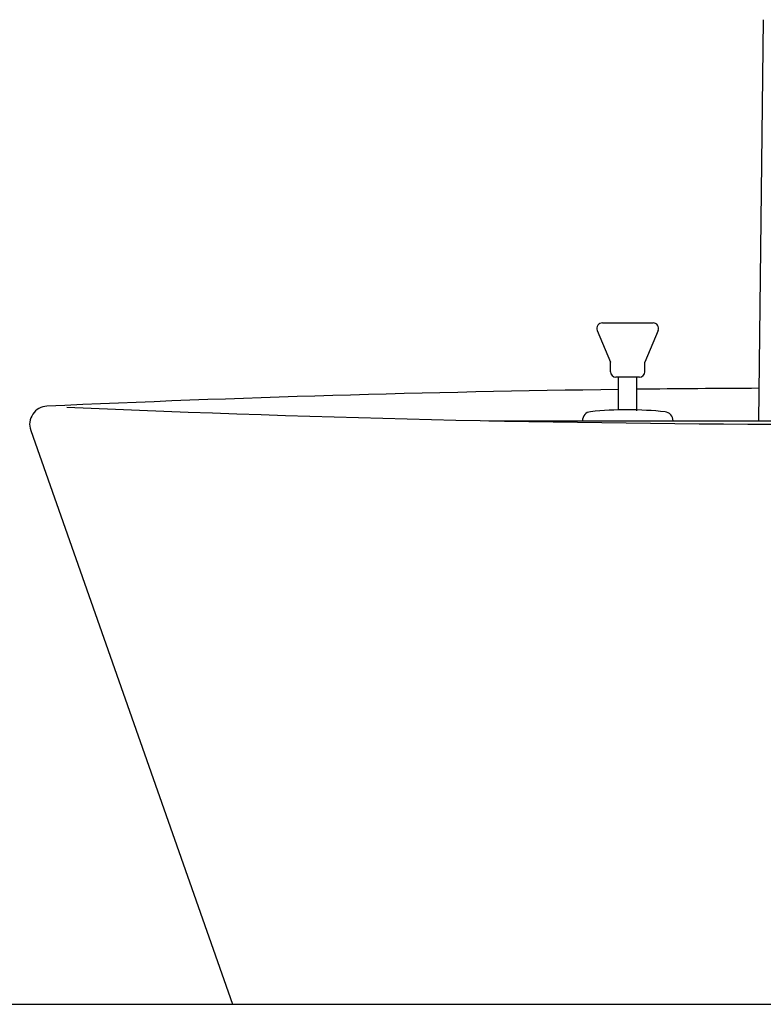
# Model space of a CAD drawing. Extents: x 261 to 3078, y 140 to 4339.
# Drawn here: x 733 to 938, y 1620 to 1891 of the extents above; entities that cross this region are included whole.
import ezdxf

# ---------------------------------------------------------------- set-up
doc = ezdxf.new("R2010")
doc.units = 0
doc.layers.add('付属金具', color=7, linetype='CONTINUOUS')
doc.layers.add('化粧台', color=7, linetype='CONTINUOUS')

msp = doc.modelspace()

# ---------------------------------------------------------------- linework, layer by layer
at = {"layer": '付属金具', "color": 6, "linetype": 'CONTINUOUS'}
msp.add_line((938.407, 1891.134), (937.127, 1780.5), dxfattribs=at)
at = {"layer": '化粧台', "color": 6, "linetype": 'CONTINUOUS'}
for p, q in [((894, 1807.5), (908, 1807.5)), ((892.615, 1805.424), (896.25, 1796.676)), ((909.385, 1805.424), (905.75, 1796.676)), ((896.25, 1794), (896.25, 1796.676)), ((905.75, 1794), (905.75, 1796.676)), ((904.25, 1792.5), (897.75, 1792.5)), ((898.5, 1783.381), (898.5, 1792.5)), ((903.5, 1783.225), (903.5, 1792.5)), ((862.644, 1780.5), (1059.356, 1780.5))]:
    msp.add_line(p, q, dxfattribs=at)
at = {"layer": '化粧台', "color": 2, "linetype": 'CONTINUOUS'}
for p, q in [((736.283, 1777.84), (792, 1619.5)), ((586, 1619.5), (1336, 1619.5))]:
    msp.add_line(p, q, dxfattribs=at)
at = {"layer": '化粧台', "color": 6, "linetype": 'CONTINUOUS'}
for centre, radius, start, end in [((894, 1806), 1.5, 90, 202.56461), ((908, 1806), 1.5, 337.43539, 90), ((897.75, 1794), 1.5, 180, 270), ((904.25, 1794), 1.5, 270, 0), ((891.003, 1780.5), 2.503, 95.78779, 180), ((900.835, 1683.5), 100, 83.99726, 95.78779), ((911.035, 1780.5), 2.465, 0, 83.99726)]:
    msp.add_arc(centre, radius, start, end, dxfattribs=at)
at = {"layer": '化粧台', "color": 2, "linetype": 'CONTINUOUS'}
for centre, radius, start, end in [((961, -3058), 4847.5, 90.738749, 92.603905), ((961, -3058), 4847.5, 90.280952, 90.679646), ((741, 1779.5), 5, 92.60391, 199.38586), ((961, 6617), 4837.5, 267.455315, 272.544685)]:
    msp.add_arc(centre, radius, start, end, dxfattribs=at)

doc.saveas('drawing.dxf')
